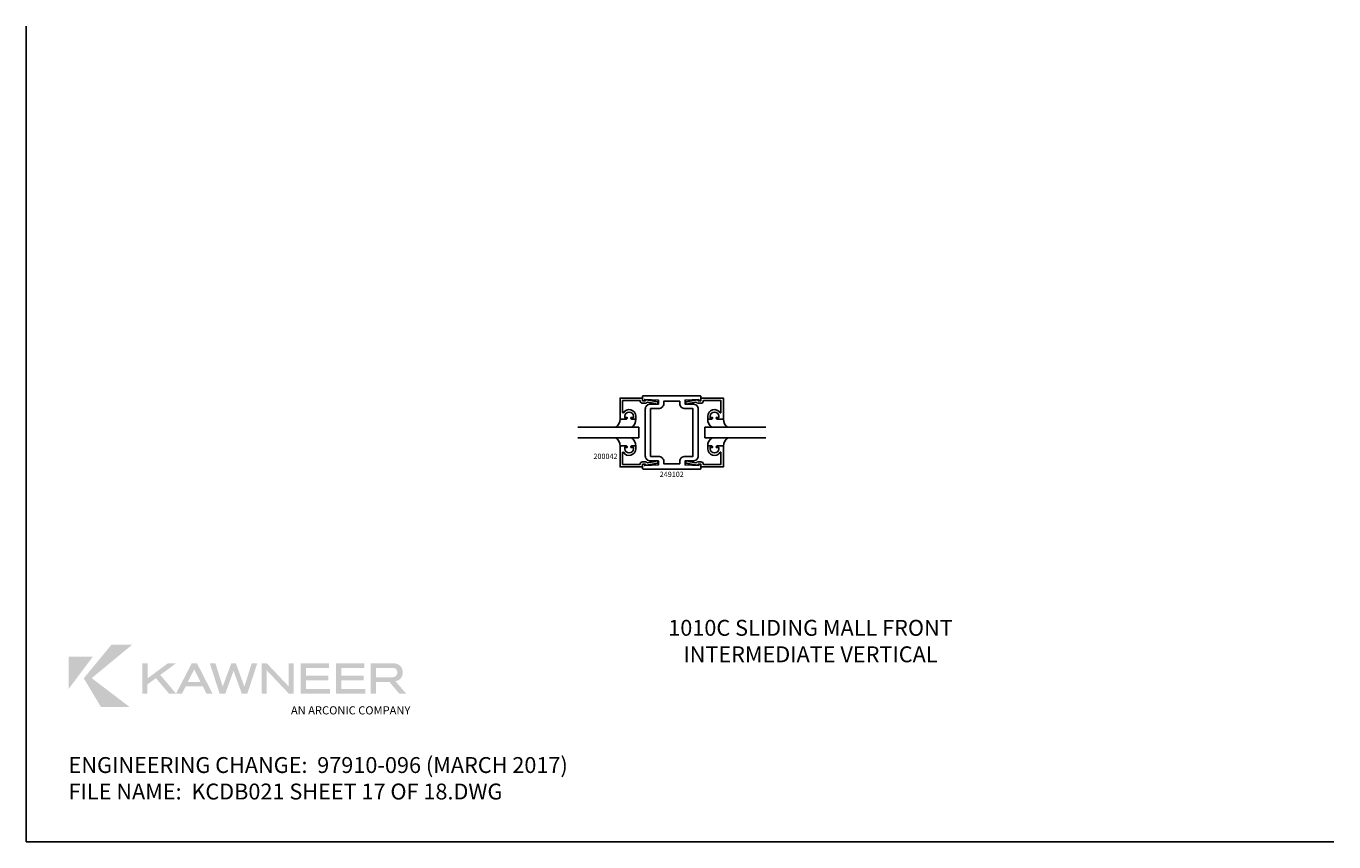
# Model space of a CAD drawing. Extents: x -11.6 to 19.3, y -4.7 to 14.6.
import ezdxf
from ezdxf.enums import TextEntityAlignment as Align

# ---------------------------------------------------------------- set-up
doc = ezdxf.new("R2010")
doc.units = 0
doc.header["$MEASUREMENT"] = 0
doc.layers.get('0').update_dxf_attribs({"color": 4, "linetype": 'CONTINUOUS'})
for name, color, linetype in [('Kawneer Logo-English', 7, 'CONTINUOUS'), ('KCADSLABEL', 3, 'CONTINUOUS'), ('TEXT', 3, 'CONTINUOUS')]:
    doc.layers.add(name, color=color, linetype=linetype)
doc.styles.get("Standard").update_dxf_attribs({"font": 'arial.ttf', "height": 0.1875})

# ---------------------------------------------------------------- blocks, each defined once
blk = doc.blocks.new('Kawneer Logo English')
at = {"layer": 'Kawneer Logo-English'}
for points in [[(0.2706, 0.0336), (0.2688, 0.035), (0.2633, 0.0391), (0.255, 0.0454), (0.2442, 0.0536), (0.2314, 0.0633), (0.2173, 0.0741), (0.202, 0.0857), (0.1863, 0.0976), (0.1706, 0.1096), (0.1553, 0.1211), (0.1411, 0.132), (0.1285, 0.1417), (0.1176, 0.15), (0.1094, 0.1563), (0.1041, 0.1604), (0.1023, 0.1619), (0.1044, 0.1637), (0.1101, 0.1683), (0.1189, 0.1757), (0.1304, 0.1851), (0.1439, 0.1963), (0.159, 0.2087), (0.1751, 0.2221), (0.1917, 0.2359), (0.2083, 0.2496), (0.2244, 0.2628), (0.2395, 0.2753), (0.253, 0.2864), (0.2644, 0.2959), (0.2731, 0.3031), (0.2788, 0.3078), (0.2808, 0.3095), (0.2799, 0.3095), (0.277, 0.3096), (0.2725, 0.3096), (0.2666, 0.3096), (0.2597, 0.3096), (0.252, 0.3096), (0.2438, 0.3096), (0.2352, 0.3096), (0.2267, 0.3096), (0.2184, 0.3095), (0.2106, 0.3095), (0.2037, 0.3095), (0.1979, 0.3095), (0.1933, 0.3095), (0.1904, 0.3095), (0.1894, 0.3095), (0.188, 0.3078), (0.1841, 0.303), (0.1781, 0.2958), (0.1702, 0.2862), (0.161, 0.2751), (0.1507, 0.2625), (0.1396, 0.2491), (0.1283, 0.2352), (0.1169, 0.2214), (0.1059, 0.208), (0.0955, 0.1955), (0.0863, 0.1843), (0.0785, 0.1748), (0.0724, 0.1675), (0.0686, 0.1627), (0.0672, 0.1612), (0.068, 0.1597), (0.0704, 0.1556), (0.0743, 0.1493), (0.0791, 0.1412), (0.0849, 0.1315), (0.0913, 0.1208), (0.0982, 0.1092), (0.1053, 0.0973), (0.1124, 0.0855), (0.1193, 0.0739), (0.1257, 0.0632), (0.1315, 0.0535), (0.1364, 0.0454), (0.1402, 0.0391), (0.1426, 0.035), (0.1435, 0.0336)], [(0.0002, 0.2564), (0, 0.1137), (0.0012, 0.1153), (0.0046, 0.1197), (0.0099, 0.1268), (0.0167, 0.136), (0.0248, 0.1468), (0.0339, 0.1588), (0.0435, 0.1717), (0.0535, 0.185), (0.0634, 0.1984), (0.073, 0.2112), (0.0821, 0.2234), (0.0902, 0.2342), (0.097, 0.2433), (0.1022, 0.2503), (0.1057, 0.2549), (0.1069, 0.2565)], [(0.8092, 0.2278), (0.7789, 0.1309), (0.7782, 0.1288), (0.7776, 0.127), (0.7771, 0.1253), (0.7767, 0.1238), (0.7764, 0.1249), (0.7761, 0.126), (0.7759, 0.1268), (0.7758, 0.1272), (0.7756, 0.128), (0.7751, 0.1292), (0.774, 0.1323), (0.7721, 0.1373), (0.7698, 0.1436), (0.7671, 0.1512), (0.764, 0.1596), (0.7606, 0.1686), (0.7573, 0.1779), (0.7539, 0.1872), (0.7506, 0.1962), (0.7475, 0.2046), (0.7448, 0.2122), (0.7424, 0.2185), (0.7406, 0.2235), (0.7395, 0.2266), (0.7391, 0.2278), (0.7191, 0.2278), (0.6843, 0.1336), (0.6832, 0.1306), (0.6824, 0.1282), (0.6817, 0.1261), (0.6812, 0.1241), (0.6809, 0.1251), (0.6805, 0.1262), (0.6802, 0.1273), (0.6799, 0.1287), (0.6795, 0.1298), (0.6785, 0.1329), (0.677, 0.1378), (0.675, 0.1442), (0.6726, 0.1516), (0.67, 0.16), (0.6672, 0.169), (0.6643, 0.1782), (0.6614, 0.1875), (0.6586, 0.1964), (0.656, 0.2047), (0.6536, 0.2123), (0.6516, 0.2186), (0.6501, 0.2235), (0.6491, 0.2266), (0.6488, 0.2278), (0.6238, 0.2278), (0.6676, 0.0927), (0.6923, 0.0927), (0.726, 0.1855), (0.727, 0.1883), (0.7278, 0.1906), (0.7285, 0.1928), (0.729, 0.1947), (0.7299, 0.1922), (0.7307, 0.1894), (0.7318, 0.1863), (0.7331, 0.1827), (0.7655, 0.0927), (0.7896, 0.0927), (0.8341, 0.2278), (0.8306, 0.2278)], [(0.9726, 0.2278), (0.9726, 0.1355), (0.973, 0.1265), (0.973, 0.1255), (0.9731, 0.1238), (0.9717, 0.1254), (0.9711, 0.1263), (0.9642, 0.1339), (0.8756, 0.2278), (0.853, 0.2278), (0.853, 0.0927), (0.8757, 0.0927), (0.8757, 0.1928), (0.8757, 0.1931), (0.8756, 0.194), (0.8755, 0.1953), (0.8754, 0.1968), (0.8756, 0.1965), (0.8757, 0.1963), (0.8765, 0.1955), (0.8782, 0.1936), (0.8798, 0.1918), (0.8805, 0.1909), (0.8816, 0.1898), (0.8845, 0.1867), (0.8892, 0.1819), (0.8952, 0.1756), (0.9021, 0.1681), (0.91, 0.1598), (0.9184, 0.151), (0.9272, 0.1418), (0.9358, 0.1326), (0.9442, 0.1237), (0.9521, 0.1154), (0.9591, 0.108), (0.965, 0.1017), (0.9696, 0.0969), (0.9726, 0.0938), (0.9736, 0.0927), (0.9952, 0.0927), (0.9952, 0.2278), (0.9927, 0.2278)], [(1.0494, 0.1526), (1.0512, 0.1526), (1.0549, 0.1526), (1.0602, 0.1526), (1.0668, 0.1526), (1.0744, 0.1526), (1.0827, 0.1526), (1.0915, 0.1526), (1.1006, 0.1526), (1.1095, 0.1526), (1.1182, 0.1526), (1.1262, 0.1526), (1.1334, 0.1526), (1.1396, 0.1526), (1.1442, 0.1526), (1.1472, 0.1526), (1.1482, 0.1526), (1.1482, 0.173), (1.1472, 0.173), (1.1442, 0.173), (1.1396, 0.173), (1.1335, 0.173), (1.1262, 0.173), (1.1182, 0.173), (1.1095, 0.173), (1.1006, 0.173), (1.0915, 0.173), (1.0827, 0.173), (1.0744, 0.173), (1.0668, 0.173), (1.0602, 0.173), (1.0549, 0.173), (1.0512, 0.173), (1.0494, 0.173), (1.0494, 0.1754), (1.0494, 0.1794), (1.0494, 0.1844), (1.0494, 0.1899), (1.0494, 0.1953), (1.0494, 0.2003), (1.0494, 0.2043), (1.0494, 0.2067), (1.0512, 0.2067), (1.055, 0.2067), (1.0605, 0.2067), (1.0672, 0.2067), (1.075, 0.2067), (1.0835, 0.2067), (1.0925, 0.2067), (1.1019, 0.2067), (1.1111, 0.2067), (1.12, 0.2067), (1.1283, 0.2067), (1.1356, 0.2067), (1.1419, 0.2067), (1.1466, 0.2067), (1.1497, 0.2067), (1.1508, 0.2067), (1.1508, 0.2278), (1.1483, 0.2278), (1.0259, 0.2278), (1.0259, 0.0927), (1.1556, 0.0927), (1.1556, 0.1137), (1.1545, 0.1137), (1.1512, 0.1137), (1.1462, 0.1137), (1.1397, 0.1137), (1.1319, 0.1137), (1.1232, 0.1137), (1.1139, 0.1137), (1.1043, 0.1137), (1.0945, 0.1137), (1.0851, 0.1137), (1.0761, 0.1137), (1.0679, 0.1137), (1.0609, 0.1137), (1.0552, 0.1137), (1.0513, 0.1137), (1.0494, 0.1137), (1.0494, 0.1164), (1.0494, 0.1209), (1.0494, 0.1267), (1.0494, 0.1331), (1.0494, 0.1395), (1.0494, 0.1453), (1.0494, 0.1499)], [(1.2056, 0.1526), (1.2075, 0.1526), (1.2112, 0.1526), (1.2165, 0.1526), (1.223, 0.1526), (1.2306, 0.1526), (1.239, 0.1526), (1.2478, 0.1526), (1.2568, 0.1526), (1.2658, 0.1526), (1.2744, 0.1526), (1.2826, 0.1526), (1.2897, 0.1526), (1.2958, 0.1526), (1.3005, 0.1526), (1.3035, 0.1526), (1.3045, 0.1526), (1.3045, 0.173), (1.3035, 0.173), (1.3005, 0.173), (1.2958, 0.173), (1.2897, 0.173), (1.2826, 0.173), (1.2744, 0.173), (1.2658, 0.173), (1.2568, 0.173), (1.2478, 0.173), (1.239, 0.173), (1.2306, 0.173), (1.223, 0.173), (1.2165, 0.173), (1.2112, 0.173), (1.2075, 0.173), (1.2056, 0.173), (1.2056, 0.1754), (1.2056, 0.1794), (1.2056, 0.1844), (1.2056, 0.1899), (1.2056, 0.1953), (1.2056, 0.2003), (1.2056, 0.2043), (1.2056, 0.2067), (1.2075, 0.2067), (1.2113, 0.2067), (1.2167, 0.2067), (1.2234, 0.2067), (1.2313, 0.2067), (1.2397, 0.2067), (1.2489, 0.2067), (1.2581, 0.2067), (1.2674, 0.2067), (1.2762, 0.2067), (1.2845, 0.2067), (1.2919, 0.2067), (1.2981, 0.2067), (1.3029, 0.2067), (1.306, 0.2067), (1.3071, 0.2067), (1.3071, 0.2278), (1.3046, 0.2278), (1.1822, 0.2278), (1.1822, 0.0927), (1.3119, 0.0927), (1.3119, 0.1137), (1.3107, 0.1137), (1.3075, 0.1137), (1.3024, 0.1137), (1.2959, 0.1137), (1.2882, 0.1137), (1.2795, 0.1137), (1.2702, 0.1137), (1.2605, 0.1137), (1.2508, 0.1137), (1.2413, 0.1137), (1.2324, 0.1137), (1.2242, 0.1137), (1.2172, 0.1137), (1.2115, 0.1137), (1.2076, 0.1137), (1.2056, 0.1137), (1.2056, 0.1164), (1.2056, 0.1209), (1.2056, 0.1267), (1.2056, 0.1331), (1.2056, 0.1395), (1.2056, 0.1453), (1.2056, 0.1499)]]:
    blk.add_hatch(color=256, dxfattribs=at).paths.add_polyline_path(points)
h = blk.add_hatch(color=256, dxfattribs=at)
h.paths.add_polyline_path([(0.527, 0.1446), (0.529, 0.1487), (0.5323, 0.1552), (0.5365, 0.1634), (0.541, 0.1723), (0.5453, 0.1808), (0.5491, 0.1882), (0.5516, 0.1932), (0.5526, 0.1952), (0.5528, 0.1958), (0.5534, 0.1971), (0.5542, 0.199), (0.555, 0.2013), (0.5555, 0.2001), (0.5561, 0.1989), (0.5567, 0.1975), (0.5575, 0.1959), (0.5583, 0.1943), (0.5606, 0.1896), (0.564, 0.1829), (0.568, 0.1749), (0.5724, 0.1662), (0.5766, 0.1578), (0.5803, 0.1503), (0.5831, 0.1446), (0.5791, 0.1446), (0.5725, 0.1446), (0.5642, 0.1446), (0.555, 0.1446), (0.5459, 0.1446), (0.5376, 0.1446), (0.5311, 0.1446)], flags=16)
h.paths.add_polyline_path([(0.5657, 0.2278), (0.5444, 0.2278), (0.4748, 0.0934), (0.473, 0.0956), (0.47, 0.0991), (0.4661, 0.1037), (0.4616, 0.1091), (0.4563, 0.1153), (0.4507, 0.122), (0.4448, 0.1291), (0.4387, 0.1362), (0.4327, 0.1433), (0.4269, 0.1502), (0.4215, 0.1567), (0.4165, 0.1626), (0.4123, 0.1675), (0.4089, 0.1715), (0.4065, 0.1744), (0.4053, 0.1758), (0.4067, 0.1769), (0.4094, 0.1789), (0.4132, 0.1817), (0.4179, 0.1852), (0.4232, 0.1891), (0.4291, 0.1935), (0.4353, 0.1982), (0.4416, 0.2029), (0.4479, 0.2076), (0.454, 0.2121), (0.4596, 0.2163), (0.4646, 0.22), (0.4689, 0.2232), (0.4721, 0.2256), (0.4743, 0.2272), (0.475, 0.2278), (0.4674, 0.2278), (0.4396, 0.2278), (0.4386, 0.227), (0.4359, 0.2251), (0.4318, 0.2221), (0.4264, 0.2181), (0.4201, 0.2133), (0.4129, 0.208), (0.4051, 0.2023), (0.397, 0.1963), (0.3889, 0.1904), (0.3809, 0.1845), (0.3733, 0.1788), (0.3663, 0.1737), (0.3602, 0.1691), (0.355, 0.1654), (0.3513, 0.1626), (0.3491, 0.161), (0.3491, 0.1631), (0.3491, 0.1663), (0.3491, 0.1703), (0.3491, 0.175), (0.3491, 0.1802), (0.3491, 0.1858), (0.3491, 0.1917), (0.3491, 0.1975), (0.3491, 0.2033), (0.3491, 0.2088), (0.3491, 0.214), (0.3491, 0.2185), (0.3491, 0.2223), (0.3491, 0.2252), (0.3491, 0.2271), (0.3491, 0.2278), (0.3258, 0.2278), (0.3258, 0.0927), (0.3487, 0.0927), (0.3487, 0.0944), (0.3487, 0.0988), (0.3487, 0.1052), (0.3487, 0.1126), (0.3487, 0.12), (0.3487, 0.1267), (0.3487, 0.1318), (0.3487, 0.1343), (0.3507, 0.1357), (0.3549, 0.1388), (0.3605, 0.1429), (0.3669, 0.1476), (0.3733, 0.1523), (0.3792, 0.1566), (0.3837, 0.1599), (0.3862, 0.1618), (0.3873, 0.1604), (0.3895, 0.1578), (0.3925, 0.1542), (0.3965, 0.1495), (0.4009, 0.1443), (0.4058, 0.1384), (0.4109, 0.1322), (0.4162, 0.126), (0.4216, 0.1196), (0.4266, 0.1137), (0.4313, 0.108), (0.4355, 0.1029), (0.4391, 0.0987), (0.4418, 0.0955), (0.4436, 0.0934), (0.4442, 0.0927), (0.4743, 0.0927), (0.4754, 0.0927), (0.5008, 0.0927), (0.5015, 0.094), (0.5032, 0.0973), (0.5055, 0.1021), (0.5083, 0.1077), (0.5111, 0.1135), (0.5137, 0.1186), (0.5157, 0.1226), (0.5167, 0.1248), (0.518, 0.1248), (0.5207, 0.1248), (0.5246, 0.1248), (0.5296, 0.1248), (0.5353, 0.1248), (0.5415, 0.1248), (0.5482, 0.1248), (0.5551, 0.1248), (0.562, 0.1248), (0.5688, 0.1248), (0.575, 0.1248), (0.5807, 0.1248), (0.5856, 0.1248), (0.5896, 0.1248), (0.5923, 0.1248), (0.5936, 0.1248), (0.5946, 0.1226), (0.5966, 0.1186), (0.5992, 0.1135), (0.602, 0.1077), (0.6048, 0.1021), (0.6071, 0.0973), (0.6088, 0.094), (0.6094, 0.0927), (0.6364, 0.0927), (0.5672, 0.2278)])
h = blk.add_hatch(color=256, dxfattribs=at)
h.paths.add_polyline_path([(1.3584, 0.1651), (1.3584, 0.168), (1.3584, 0.1729), (1.3584, 0.1792), (1.3584, 0.1862), (1.3584, 0.1931), (1.3584, 0.1995), (1.3584, 0.2044), (1.3584, 0.2072), (1.3599, 0.2072), (1.3627, 0.2072), (1.3664, 0.2072), (1.3711, 0.2072), (1.3764, 0.2072), (1.3823, 0.2072), (1.3883, 0.2072), (1.3946, 0.2072), (1.4008, 0.2072), (1.4067, 0.2072), (1.4123, 0.2072), (1.4173, 0.2072), (1.4214, 0.2072), (1.4245, 0.2072), (1.4266, 0.2072), (1.4273, 0.2072), (1.431, 0.2071), (1.4343, 0.2069), (1.4359, 0.2067), (1.4374, 0.2064), (1.4389, 0.2061), (1.4404, 0.2056), (1.4417, 0.2051), (1.443, 0.2045), (1.4442, 0.2037), (1.4454, 0.2029), (1.4466, 0.2018), (1.4476, 0.2007), (1.4486, 0.1993), (1.4495, 0.1978), (1.4504, 0.1961), (1.4511, 0.1945), (1.4516, 0.193), (1.452, 0.1914), (1.4522, 0.19), (1.4524, 0.1887), (1.4524, 0.1875), (1.4525, 0.1863), (1.4524, 0.1845), (1.4522, 0.1828), (1.4519, 0.181), (1.4514, 0.1794), (1.4508, 0.1779), (1.4501, 0.1765), (1.4493, 0.1751), (1.4483, 0.1737), (1.447, 0.1723), (1.4457, 0.1711), (1.4443, 0.17), (1.4428, 0.169), (1.4412, 0.1682), (1.4396, 0.1675), (1.4379, 0.1669), (1.4361, 0.1665), (1.4342, 0.166), (1.4324, 0.1657), (1.4304, 0.1655), (1.4285, 0.1654), (1.4244, 0.1652), (1.4202, 0.1651), (1.4177, 0.1651), (1.4111, 0.1651), (1.4018, 0.1651), (1.391, 0.1651), (1.38, 0.1651), (1.37, 0.1651), (1.3623, 0.1651)], flags=16)
h.paths.add_polyline_path([(1.4438, 0.1486), (1.4469, 0.1492), (1.4495, 0.1499), (1.4519, 0.1506), (1.454, 0.1515), (1.4559, 0.1522), (1.4576, 0.153), (1.4591, 0.154), (1.4606, 0.1549), (1.4621, 0.1558), (1.4634, 0.1569), (1.4647, 0.158), (1.4659, 0.1591), (1.467, 0.1602), (1.468, 0.1613), (1.4689, 0.1626), (1.4699, 0.1637), (1.4706, 0.1649), (1.4715, 0.1662), (1.4721, 0.1674), (1.4728, 0.1686), (1.4733, 0.1699), (1.4738, 0.1711), (1.4743, 0.1724), (1.4747, 0.1737), (1.4754, 0.1761), (1.4758, 0.1785), (1.4762, 0.1808), (1.4765, 0.1831), (1.4766, 0.1851), (1.4767, 0.1871), (1.4766, 0.1889), (1.4765, 0.1906), (1.4764, 0.1924), (1.4761, 0.1941), (1.4758, 0.1958), (1.4756, 0.1974), (1.4751, 0.199), (1.4746, 0.2006), (1.4742, 0.2021), (1.4735, 0.2036), (1.473, 0.2051), (1.4722, 0.2065), (1.4715, 0.2079), (1.4706, 0.2092), (1.4698, 0.2105), (1.4689, 0.2118), (1.4679, 0.213), (1.4669, 0.2141), (1.4658, 0.2154), (1.4647, 0.2164), (1.4635, 0.2174), (1.4622, 0.2184), (1.461, 0.2194), (1.4596, 0.2203), (1.4583, 0.2211), (1.4568, 0.222), (1.4554, 0.2227), (1.4538, 0.2234), (1.4523, 0.224), (1.4507, 0.2246), (1.4491, 0.2251), (1.4473, 0.2256), (1.4452, 0.2262), (1.4433, 0.2265), (1.4411, 0.2269), (1.4389, 0.2272), (1.4364, 0.2274), (1.4335, 0.2276), (1.43, 0.2277), (1.4261, 0.2278), (1.426, 0.2278), (1.3349, 0.2278), (1.3349, 0.0927), (1.3586, 0.0927), (1.3586, 0.0947), (1.3586, 0.1001), (1.3586, 0.108), (1.3586, 0.117), (1.3586, 0.1263), (1.3586, 0.1348), (1.3586, 0.1413), (1.3586, 0.1448), (1.3623, 0.1448), (1.3694, 0.1448), (1.3787, 0.1448), (1.389, 0.1448), (1.3993, 0.1448), (1.4082, 0.1448), (1.4147, 0.1448), (1.4177, 0.1448), (1.4201, 0.142), (1.4252, 0.136), (1.4323, 0.1276), (1.4403, 0.1181), (1.4482, 0.1087), (1.455, 0.1006), (1.4599, 0.0948), (1.4618, 0.0927), (1.4925, 0.0927), (1.4907, 0.0948), (1.4856, 0.1005), (1.4785, 0.1088), (1.4701, 0.1183), (1.4615, 0.1282), (1.4536, 0.1373), (1.4474, 0.1445)])
at = {"layer": 'Kawneer Logo-English', "insert": (1.5101, 0.0373), "char_height": 0.036, "attachment_point": 3}
blk.add_mtext_dynamic_manual_height_columns('{\\fArial TUR|b0|i0|c0|p34;\\T1.05;AN ARCONIC COMPANY}', width=0.61259, gutter_width=1, heights=[0], dxfattribs=at)

msp = doc.modelspace()

# ---------------------------------------------------------------- linework, layer by layer
for q in [(-11.585, 14.584), (19.253, -4.665)]:
    msp.add_line((-11.585, -4.665), q)
at = {"linetype": 'Continuous'}
for p, q in [((1.422, 5.119), (2.859, 5.119)), ((2.859, 5.119), (2.859, 4.871)), ((5.857, 5.119), (4.42, 5.119)), ((4.42, 5.119), (4.42, 4.871)), ((2.859, 4.871), (1.422, 4.871)), ((4.42, 4.871), (5.857, 4.871))]:
    msp.add_line(p, q, dxfattribs=at)
for points in [[(2.952, 5.686, -0.434566), (2.894, 5.748), (2.48, 5.748), (2.48, 5.467, 0.754755), (2.498, 5.461, -0.754787), (2.792, 5.377), (2.792, 5.306), (2.707, 5.306, -0.414214), (2.675, 5.338), (2.675, 5.346), (2.734, 5.346), (2.734, 5.377, 1), (2.532, 5.377), (2.532, 5.346), (2.591, 5.346), (2.591, 5.338, -0.414214), (2.559, 5.306), (2.422, 5.306), (2.422, 5.806), (2.947, 5.806, -0.414214), (2.952, 5.801), (2.952, 5.744), (3.019, 5.744), (3.016, 5.768), (3.036, 5.768), (3.308, 5.718), (3.308, 5.671, -0.414214), (3.303, 5.666), (3.263, 5.666, -0.414214), (3.258, 5.671), (3.258, 5.677), (3.067, 5.711, -0.245433), (3.019, 5.686)], [(3.326, 5.667), (3.326, 5.761), (3.002, 5.777), (3.002, 5.745), (2.962, 5.745, -0.414214), (2.952, 5.755), (2.952, 5.847, -0.414214), (2.962, 5.857), (3.639, 5.857), (4.317, 5.857, -0.414214), (4.327, 5.847), (4.327, 5.755, -0.414214), (4.317, 5.745), (4.277, 5.745), (4.277, 5.777), (3.953, 5.761), (3.953, 5.667), (4.139, 5.667, -0.414214), (4.264, 5.542), (4.264, 4.995), (4.264, 4.448, -0.414214), (4.139, 4.323), (3.953, 4.323), (3.953, 4.229), (4.277, 4.213), (4.277, 4.245), (4.317, 4.245, -0.414214), (4.327, 4.235), (4.327, 4.143, -0.414214), (4.317, 4.133), (3.639, 4.133), (2.962, 4.133, -0.414214), (2.952, 4.143), (2.952, 4.235, -0.414214), (2.962, 4.245), (3.002, 4.245), (3.002, 4.213), (3.326, 4.229), (3.326, 4.323), (3.139, 4.323, -0.414214), (3.014, 4.448), (3.014, 4.995), (3.014, 5.542, -0.414214), (3.139, 5.667)], [(3.828, 5.683), (3.828, 5.732), (3.639, 5.732), (3.451, 5.732), (3.451, 5.683, -0.414214), (3.326, 5.558), (3.139, 5.558), (3.139, 4.995), (3.139, 4.432), (3.326, 4.432, -0.414214), (3.451, 4.307), (3.451, 4.258), (3.639, 4.258), (3.828, 4.258), (3.828, 4.307, -0.414214), (3.953, 4.432), (4.139, 4.432), (4.139, 4.995), (4.139, 5.558), (3.953, 5.558, -0.414214)], [(4.327, 5.686, 0.434566), (4.385, 5.748), (4.799, 5.748), (4.799, 5.467, -0.754755), (4.78, 5.461, 0.754787), (4.486, 5.377), (4.486, 5.306), (4.571, 5.306, 0.414214), (4.603, 5.338), (4.603, 5.346), (4.544, 5.346), (4.544, 5.377, -1), (4.746, 5.377), (4.746, 5.346), (4.688, 5.346), (4.688, 5.338, 0.414214), (4.72, 5.306), (4.857, 5.306), (4.857, 5.806), (4.332, 5.806, 0.414214), (4.327, 5.801), (4.327, 5.744), (4.259, 5.744), (4.263, 5.768), (4.243, 5.768), (3.971, 5.718), (3.971, 5.671, 0.414214), (3.976, 5.666), (4.016, 5.666, 0.414214), (4.021, 5.671), (4.021, 5.677), (4.212, 5.711, 0.245433), (4.259, 5.686)], [(2.952, 4.303, 0.434566), (2.894, 4.241), (2.48, 4.241), (2.48, 4.522, -0.754755), (2.498, 4.528, 0.754787), (2.792, 4.612), (2.792, 4.683), (2.707, 4.683, 0.414214), (2.675, 4.651), (2.675, 4.643), (2.734, 4.643), (2.734, 4.612, -1), (2.532, 4.612), (2.532, 4.643), (2.591, 4.643), (2.591, 4.651, 0.414214), (2.559, 4.683), (2.422, 4.683), (2.422, 4.183), (2.947, 4.183, 0.414214), (2.952, 4.188), (2.952, 4.245), (3.019, 4.245), (3.016, 4.221), (3.036, 4.221), (3.308, 4.271), (3.308, 4.318, 0.414214), (3.303, 4.323), (3.263, 4.323, 0.414214), (3.258, 4.318), (3.258, 4.312), (3.067, 4.278, 0.245433), (3.019, 4.303)], [(4.327, 4.303, -0.434566), (4.385, 4.241), (4.799, 4.241), (4.799, 4.522, 0.754755), (4.78, 4.528, -0.754787), (4.486, 4.612), (4.486, 4.683), (4.571, 4.683, -0.414214), (4.603, 4.651), (4.603, 4.643), (4.544, 4.643), (4.544, 4.612, 1), (4.746, 4.612), (4.746, 4.643), (4.688, 4.643), (4.688, 4.651, -0.414214), (4.72, 4.683), (4.857, 4.683), (4.857, 4.183), (4.332, 4.183, -0.414214), (4.327, 4.188), (4.327, 4.245), (4.259, 4.245), (4.263, 4.221), (4.243, 4.221), (3.971, 4.271), (3.971, 4.318, -0.414214), (3.976, 4.323), (4.016, 4.323, -0.414214), (4.021, 4.318), (4.021, 4.312), (4.212, 4.278, -0.245433), (4.259, 4.303)]]:
    msp.add_lwpolyline(points, format="xyb", close=True)
for centre, start, end in [((2.197, 5.306), 303.3934, 0.1635), ((2.568, 5.306), 303.3934, 0.1635), ((4.71, 5.306), 179.8365, 236.6066), ((5.081, 5.306), 179.8365, 236.6066), ((2.197, 4.676), 359.8365, 59.9981), ((2.568, 4.676), 359.8365, 59.9981), ((4.71, 4.676), 120.0019, 180.1635), ((5.081, 4.676), 120.0019, 180.1635)]:
    msp.add_arc(centre, 0.224, start, end)

# ---------------------------------------------------------------- block references
at = {"xscale": 5.337000000000001, "yscale": 5.337000000000001, "zscale": 5.337000000000001}
msp.add_blockref('Kawneer Logo English', (-10.585, -1.665), dxfattribs=at)

# ---------------------------------------------------------------- texts
at = {"layer": 'KCADSLABEL', "linetype": 'Continuous'}
msp.add_text('200042', height=0.125, dxfattribs=at).set_placement((2.36, 4.433), align=Align.MIDDLE_RIGHT)
msp.add_text('249102', height=0.125, dxfattribs=at).set_placement((3.639, 4.071), align=Align.TOP_CENTER)
at = {"layer": 'TEXT', "char_height": 0.375}
for s, insert, attachment_point in [('{\\C2;1010C SLIDING MALL FRONT}\\P{\\C2;INTERMEDIATE VERTICAL}', (6.91, 0.573), 2), ('ENGINEERING CHANGE:  97910-096 (MARCH 2017)\\PFILE NAME:  KCDB021 SHEET 17 OF 18.DWG', (-10.585, -2.665), 1)]:
    msp.add_mtext_dynamic_manual_height_columns(s, width=15.45719, gutter_width=1.25, heights=[0], dxfattribs=dict(at, insert=insert, attachment_point=attachment_point))

doc.saveas('drawing.dxf')
